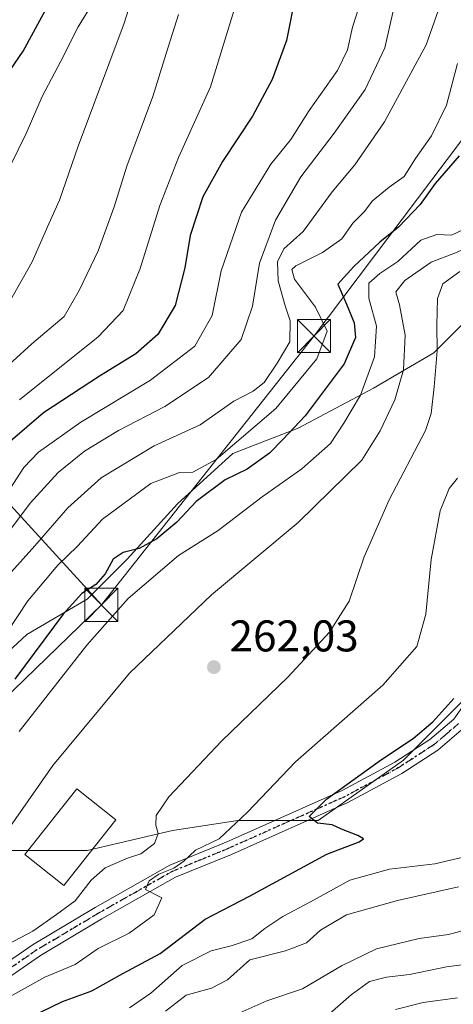
# Model space of a CAD drawing. Units: metres. Extents: x 637287 to 640701, y 4773768 to 4775737.
# Drawn here: x 640266 to 640363, y 4774871 to 4775093 of the extents above; entities that cross this region are included whole.
import ezdxf

# ---------------------------------------------------------------- set-up
doc = ezdxf.new("R2010")
doc.units = ezdxf.units.M
doc.header["$MEASUREMENT"] = 0
doc.linetypes.add('DGN Style 4', pattern=[2.6384748266838614, 1.318413404963828, -0.6592067024819142, 0.001648016756204785, -0.6592067024819142])
doc.linetypes.add('DGN Style 5', pattern=[1.1536117293433497, 0.4944050268614355, -0.6592067024819142])
for name, color, linetype, lineweight in [('Arbolado forestal CxS', 92, 'Continuous', 0), ('Camino Cxs', 7, 'Continuous', 0), ('Camino eje', 30, 'DGN Style 4', 13), ('Corriente natural Cxs', 4, 'Continuous', 13), ('Curva de nivel maestra', 30, 'Continuous', 30), ('Curva de nivel normal', 30, 'Continuous', 0), ('Edificación Cxs', 1, 'Continuous', 13), ('Prado CxS', 92, 'Continuous', 0), ('Punto de cota en terreno', 7, 'Continuous', 0), ('Ruta', 7, 'DGN Style 5', 30), ('Rótulo de punto de cota en terreno', 7, 'Continuous', 0), ('Suelo desnudo CxS', 253, 'Continuous', 0), ('Tendido', 6, 'Continuous', 0), ('Torre de tendido puntual', 7, 'Continuous', 0)]:
    doc.layers.add(name, color=color, linetype=linetype, lineweight=lineweight)
doc.styles.add('Style-Arial', font='txt')

# ---------------------------------------------------------------- blocks, each defined once
blk = doc.blocks.new('*U13')
at = {"layer": 'Arbolado forestal CxS', "color": 92, "linetype": 'Continuous', "lineweight": 0}
for points in [[(640364.3711000001, 4774872.0507, 225.892399999997), (640356.5658999998, 4774870.9924, 227.2194000000018), (640350.3481999999, 4774869.404899999, 226.9079000000056)], [(640262.6233000001, 4774905.220899999, 265.2397999999957), (640270.5591000002, 4774905.2205, 263.3215999999957), (640280.7620999999, 4774905.2203, 261.415399999998), (640300.0339000003, 4774909.753900001, 259.8488999999972), (640314.7707000002, 4774912.021299999, 256.242499999993), (640332.9095000002, 4774912.0207, 251.0252999999939), (640352.1813000003, 4774925.624299999, 250.5996000000014), (640365.7840999998, 4774939.2271, 250.8983000000007), (640371.4530999997, 4774957.3661, 251.0323999999964), (640374.8541000001, 4774978.9055, 249.8111000000063), (640378.2550999997, 4775000.444700001, 248.9609999999957), (640383.9231000004, 4775021.9847, 248.8894), (640374.8542999999, 4775028.7873, 253.4201999999932), (640368.0522999996, 4775026.519500001, 256.2874000000011), (640358.9824999999, 4775017.4505, 262.2943999999989), (640345.3797000004, 4775009.515900001, 270.7348000000056), (640328.3746999997, 4775000.4461, 277.061600000001), (640313.6379000006, 4774994.7785, 280.0102999999945), (640301.1671000002, 4774983.442700001, 277.437699999995), (640289.8311000001, 4774970.972899999, 275.8420999999944), (640280.7622999996, 4774961.903100001, 275.4902000000002), (640267.1583000004, 4774953.968499999, 279.6119000000036), (640252.4215000002, 4774940.364700001, 282.2796999999992)]]:
    blk.add_polyline3d(points, dxfattribs=at)
blk = doc.blocks.new('5PATER')
at = {"layer": 'Punto de cota en terreno', "linetype": 'Continuous', "lineweight": 0}
h = blk.add_hatch(color=51, dxfattribs=at)
edge = h.paths.add_edge_path()
edge.add_ellipse((0, 0), major_axis=(-0.1095731443231308, -0.1110710700762829), ratio=0.9994222409660322, start_angle=0, end_angle=360)
blk = doc.blocks.new('5TTEND')
at = {"layer": 'Torre de tendido puntual', "color": 7, "linetype": 'Continuous', "lineweight": 0}
for p, q in [((-0.375, 0.3754), (0.375, -0.3746)), ((0.3720000000000001, 0.3784000000000001), (-0.3720000000000001, -0.3776))]:
    blk.add_line(p, q, dxfattribs=at)
at = {"layer": 'Torre de tendido puntual', "color": 7, "linetype": 'Continuous', "lineweight": 0, "flags": 128}
blk.add_lwpolyline([(-0.375, -0.3746), (0.375, -0.3746), (0.375, 0.3754), (-0.375, 0.3754), (-0.3720000000000001, -0.3776)], dxfattribs=at)

msp = doc.modelspace()

# ---------------------------------------------------------------- linework, layer by layer
at = {"layer": 'Arbolado forestal CxS', "color": 92, "linetype": 'Continuous', "lineweight": 0}
for points in [[(640262.6233000001, 4774905.220899999, 265.2397999999957), (640270.5591000002, 4774905.2205, 263.3215999999957), (640280.7620999999, 4774905.2203, 261.415399999998), (640300.0339000003, 4774909.753900001, 259.8488999999972), (640314.7707000002, 4774912.021299999, 256.242499999993), (640332.9095000002, 4774912.0207, 251.0252999999939), (640352.1813000003, 4774925.624299999, 250.5996000000014), (640365.7840999998, 4774939.2271, 250.8983000000007), (640371.4530999997, 4774957.3661, 251.0323999999964), (640374.8541000001, 4774978.9055, 249.8111000000063), (640378.2550999997, 4775000.444700001, 248.9609999999957), (640383.9231000004, 4775021.9847, 248.8894), (640374.8542999999, 4775028.7873, 253.4201999999932), (640368.0522999996, 4775026.519500001, 256.2874000000011), (640358.9824999999, 4775017.4505, 262.2943999999989), (640345.3797000004, 4775009.515900001, 270.7348000000056), (640328.3746999997, 4775000.4461, 277.061600000001), (640313.6379000006, 4774994.7785, 280.0102999999945), (640301.1671000002, 4774983.442700001, 277.437699999995), (640289.8311000001, 4774970.972899999, 275.8420999999944), (640280.7622999996, 4774961.903100001, 275.4902000000002), (640267.1583000004, 4774953.968499999, 279.6119000000036), (640252.4215000002, 4774940.364700001, 282.2796999999992)], [(640364.3711000001, 4774872.0507, 225.892399999997), (640356.5658999998, 4774870.9924, 227.2194000000018), (640350.3481999999, 4774869.404899999, 226.9079000000056)]]:
    msp.add_polyline3d(points, dxfattribs=at)
at = {"layer": 'Camino Cxs', "color": 7, "linetype": 'Continuous', "lineweight": 0}
for points in [[(640257.1700999998, 4774876.270099999, 270.0910000000004), (640268.5900999998, 4774884.090100001, 279.8928000000014), (640282.5900999998, 4774892.420100001, 273.0534999999945), (640299.4200999998, 4774901.9301, 272.2828000000009), (640312.1501000002, 4774907.140100001, 271.2629000000015), (640338.3102000002, 4774918.780099999, 251.4079000000056), (640350.2200999996, 4774925.1801, 250.563599999994), (640358.1001000004, 4774930.290100001, 250.204899999997), (640363.4901000002, 4774934.890100001, 250.2590999999957), (640366.5401, 4774939.1501, 250.7728999999963), (640367.5500999996, 4774941.620100001, 251.7412999999942), (640368.1801000005, 4774944.3101, 254.9309000000067), (640369.8101000005, 4774955.4101, 256.3693999999959), (640370.0800999999, 4774960.0701, 252.1423000000068), (640372.1901000004, 4774992.950099999, 253.8714999999939), (640373.6401000004, 4775004.2501, 258.9992999999959), (640375.5601000005, 4775014.200099999, 260.9897000000055), (640380.7701000003, 4775030.7601, 258.6352999999945), (640383.0900999998, 4775036.450099999, 266.0129000000015), (640385.8800999997, 4775041.9301, 266.915599999993), (640389.1401000004, 4775047.1601, 265.5197999999946), (640392.8000999996, 4775052.040100001, 269.0957999999956), (640426.3400999998, 4775092.440099999, 263.332699999999), (640429.7602000004, 4775098.1601, 260.4275999999954)], [(640257.1700999998, 4774876.270099999, 270.0910000000004), (640268.5900999998, 4774884.090100001, 279.8928000000014), (640282.5900999998, 4774892.420100001, 273.0534999999945), (640299.4200999998, 4774901.9301, 272.2828000000009), (640312.1501000002, 4774907.140100001, 271.2629000000015), (640338.3102000002, 4774918.780099999, 251.4079000000056), (640350.2200999996, 4774925.1801, 250.563599999994), (640358.1001000004, 4774930.290100001, 250.204899999997), (640363.4901000002, 4774934.890100001, 250.2590999999957), (640366.5401, 4774939.1501, 250.7728999999963), (640367.5500999996, 4774941.620100001, 251.7412999999942), (640368.1801000005, 4774944.3101, 254.9309000000067), (640369.8101000005, 4774955.4101, 256.3693999999959), (640370.0800999999, 4774960.0701, 252.1423000000068), (640372.1901000004, 4774992.950099999, 253.8714999999939), (640373.6401000004, 4775004.2501, 258.9992999999959), (640375.5601000005, 4775014.200099999, 260.9897000000055), (640380.7701000003, 4775030.7601, 258.6352999999945), (640383.0900999998, 4775036.450099999, 266.0129000000015), (640385.8800999997, 4775041.9301, 266.915599999993), (640389.1401000004, 4775047.1601, 265.5197999999946), (640392.8000999996, 4775052.040100001, 269.0957999999956), (640426.3400999998, 4775092.440099999, 263.332699999999), (640429.7602000004, 4775098.1601, 260.4275999999954)], [(640432.4700999996, 4775096.850099999, 252.9906000000047), (640428.8000999996, 4775090.700099999, 256.367499999993), (640395.1601, 4775050.1801, 261.3132999999943), (640391.6201, 4775045.460100001, 259.8004999999976), (640388.5000999998, 4775040.460100001, 259.8606), (640385.8201000001, 4775035.200099999, 257.9973000000027), (640383.5900999998, 4775029.7401, 253.7433000000019), (640378.4700999996, 4775013.470100001, 253.7583000000013), (640376.6001000004, 4775003.780099999, 253.4033999999956), (640375.1801000005, 4774992.6601, 251.7839999999997), (640373.0701000001, 4774959.9101, 251.8956999999937), (640372.7801000001, 4774954.970100001, 258.7222000000039), (640371.1300999997, 4774943.7501, 257.2130999999936), (640370.4200999998, 4774940.700099999, 253.3585000000021), (640369.1902000001, 4774937.690099999, 250.8203000000067), (640365.7200999996, 4774932.840100001, 250.1064999999944), (640359.8901000004, 4774927.880100001, 249.4038), (640351.7500999998, 4774922.600099999, 250.011599999998), (640339.6300999997, 4774916.090100001, 250.8043000000035), (640313.3201000001, 4774904.380100001, 267.6120999999985), (640300.7301000003, 4774899.220100001, 268.4823000000033), (640284.0900999998, 4774889.8301, 274.3435999999929), (640270.2100999998, 4774881.5601, 278.8133999999991), (640258.6501000002, 4774873.640100001, 266.4759999999951)], [(640432.4700999996, 4775096.850099999, 252.9906000000047), (640428.8000999996, 4775090.700099999, 256.367499999993), (640395.1601, 4775050.1801, 261.3132999999943), (640391.6201, 4775045.460100001, 259.8004999999976), (640388.5000999998, 4775040.460100001, 259.8606), (640385.8201000001, 4775035.200099999, 257.9973000000027), (640383.5900999998, 4775029.7401, 253.7433000000019), (640378.4700999996, 4775013.470100001, 253.7583000000013), (640376.6001000004, 4775003.780099999, 253.4033999999956), (640375.1801000005, 4774992.6601, 251.7839999999997), (640373.0701000001, 4774959.9101, 251.8956999999937), (640372.7801000001, 4774954.970100001, 258.7222000000039), (640371.1300999997, 4774943.7501, 257.2130999999936), (640370.4200999998, 4774940.700099999, 253.3585000000021), (640369.1902000001, 4774937.690099999, 250.8203000000067), (640365.7200999996, 4774932.840100001, 250.1064999999944), (640359.8901000004, 4774927.880100001, 249.4038), (640351.7500999998, 4774922.600099999, 250.011599999998), (640339.6300999997, 4774916.090100001, 250.8043000000035), (640313.3201000001, 4774904.380100001, 267.6120999999985), (640300.7301000003, 4774899.220100001, 268.4823000000033), (640284.0900999998, 4774889.8301, 274.3435999999929), (640270.2100999998, 4774881.5601, 278.8133999999991), (640258.6501000002, 4774873.640100001, 266.4759999999951)]]:
    msp.add_polyline3d(points, dxfattribs=at)
at = {"layer": 'Camino eje', "color": 30, "linetype": 'DGN Style 4', "lineweight": 13}
msp.add_polyline3d([(640364.6051000003, 4774933.8651, 250.0917999999947), (640361.6901000004, 4774931.3851, 249.704700000002), (640358.9951, 4774929.085100001, 249.7396000000008), (640350.9851000002, 4774923.890100001, 250.2375000000029), (640338.9700999996, 4774917.4351, 250.8552999999956), (640312.7351000002, 4774905.7601, 269.4755000000005), (640306.4401000004, 4774903.1801, 271.5019000000029), (640300.0751, 4774900.575099999, 270.5102999999945), (640291.6601, 4774895.8201, 273.6711000000068), (640283.3400999998, 4774891.1251, 273.7945000000037), (640276.4001000002, 4774886.9901, 279.0699000000022), (640269.4001000002, 4774882.825099999, 279.9278000000049), (640257.9101, 4774874.9551, 267.849000000002)], dxfattribs=at)
at = {"layer": 'Corriente natural Cxs', "color": 4, "linetype": 'Continuous', "lineweight": 13}
msp.add_polyline3d([(640350.3481999999, 4774869.404899999, 226.9079000000056), (640356.5658999998, 4774870.9924, 227.2194000000018), (640364.3711000001, 4774872.0507, 225.892399999997)], dxfattribs=at)
msp.add_polyline3d([(640350.3481999999, 4774869.404899999, 226.9079000000056), (640356.5658999998, 4774870.9924, 227.2194000000018), (640364.3711000001, 4774872.0507, 225.892399999997)], dxfattribs=at)
at = {"layer": 'Curva de nivel maestra', "color": 30, "linetype": 'Continuous', "lineweight": 30, "flags": 128}
for points, elevation in [([(640252.9699999997, 4775066.040100001), (640266.3300000001, 4775085.4901), (640272.4400000004, 4775096.710100001), (640274.6699999999, 4775105.270099999), (640276.5700000003, 4775119.460100001), (640276.7400000002, 4775127.620100001), (640274.4900000002, 4775135.0801), (640269.79, 4775142.6501), (640265.4900000002, 4775150.620100001)], 325), ([(640327.9199999999, 4775098.950099999), (640325.75, 4775087.850099999), (640322.5099999999, 4775079.100099999), (640318.0800000001, 4775070.790100001), (640311.3099999997, 4775060.640100001), (640306.8399999999, 4775052.6601), (640304.0099999999, 4775043.9001), (640302.7999999998, 4775036.630100001), (640300.6200000001, 4775028.1601), (640296.7300000006, 4775021.630100001), (640291.7400000002, 4775017.2301), (640283.54, 4775012.2301), (640270.9400000004, 4775003.9001), (640263.4199999999, 4774997.460100001)], 300), ([(640364.7300000006, 4775061.9101), (640359.3200000003, 4775055.610099999), (640355.9000000004, 4775050.890100001), (640351.0499999998, 4775045.8201), (640346.8099999997, 4775042.380100001), (640340.9400000004, 4775036.9001), (640337.3499999996, 4775032.9101), (640339.3200000003, 4775028.420100001), (640341.04, 4775024.220100001), (640341.2999999998, 4775020.950099999), (640338.7400000002, 4775014.9801), (640329.9699999997, 4775003.2601), (640324.9199999999, 4774997.920100001), (640321.9000000004, 4774994.860099999), (640316.9000000004, 4774991.2601), (640311.9000000004, 4774988.840100001), (640305.3700000001, 4774983.9801), (640301.04, 4774979.3201), (640296.4600000001, 4774975.530099999), (640292.5199999996, 4774973.3301), (640288.9100000003, 4774972.440099999), (640286.6200000001, 4774970.9301), (640284.8099999997, 4774967.600099999), (640282.7300000006, 4774965.2301), (640279.5599999997, 4774963.2301), (640275.3399999999, 4774958.5601), (640264.4199999999, 4774943.9001)], 275), ([(640270.0700000003, 4774868.7601), (640275.1799999997, 4774871.1801), (640281.8300000001, 4774873.640100001), (640288.8099999997, 4774877.5001), (640297.2100000001, 4774882.0601), (640307.4199999999, 4774889.800100001), (640317.4199999999, 4774894.9801), (640334.8300000001, 4774904.4001), (640342.1500000004, 4774907.2401), (640343.0999999996, 4774907.920100001), (640341.8399999999, 4774908.6601), (640338.1900000004, 4774910.0601), (640336.0300000003, 4774911.030099999), (640332.7199999997, 4774911.380100001), (640330.9000000004, 4774912.940099999), (640334.7999999998, 4774916.840100001), (640347.2000000002, 4774925.780099999), (640354.3200000003, 4774930.530099999), (640358.7599999999, 4774934.280099999), (640363.5099999999, 4774939.520099999)], 250)]:
    msp.add_lwpolyline(points, dxfattribs=dict(at, elevation=elevation))
at = {"layer": 'Curva de nivel normal', "color": 30, "linetype": 'Continuous', "lineweight": 0, "flags": 128}
for points, elevation in [([(640294.8899999997, 4775110.17), (640289.1200000001, 4775091.77), (640278.7599999999, 4775064.029999999), (640274.54, 4775051.9), (640272.1500000004, 4775046.550000001), (640268.3600000005, 4775037.960000001), (640260.7999999998, 4775024.800000001)], 315), ([(640315.6600000003, 4775100.52), (640308.5999999996, 4775077.439999999), (640301.3899999997, 4775061.539999999), (640297.1399999997, 4775050.67), (640292.7100000001, 4775036.470000001), (640288.9100000003, 4775026.980000001), (640283.2199999997, 4775021.08), (640265.4699999997, 4775006.880000001)], 305), ([(640360.9900000002, 4775097.4), (640357.2599999999, 4775086.9), (640347.9000000004, 4775069.560000001), (640341.1699999999, 4775059.859999999), (640336.0300000003, 4775053.77), (640329.5499999998, 4775044.82), (640325.1399999997, 4775040.890000001), (640323.6900000004, 4775037.980000001), (640323.8700000001, 4775033.689999999), (640325.4199999999, 4775028.060000001), (640326.5999999996, 4775024.66), (640326.4800000006, 4775019.960000001), (640323.6399999997, 4775015.140000001), (640320.7300000006, 4775010.74), (640318.2400000002, 4775008.800000001), (640313.9000000004, 4775006.600000001), (640306.2400000002, 4775001.199999999), (640295.9100000003, 4774996.480000001), (640283.9600000001, 4774989.289999999), (640276.4100000003, 4774982.49), (640268.9600000001, 4774973.980000001), (640260.9699999997, 4774965.180000001)], 285), ([(640282.4900000002, 4775097.140000001), (640278.75, 4775090.980000001), (640274.8499999996, 4775083.230000001), (640270.5800000001, 4775075.230000001), (640267, 4775066.9), (640261.5099999999, 4775055.74)], 320), ([(640263.4400000004, 4774977.66), (640267.9199999999, 4774983.539999999), (640274.2400000002, 4774990.470000001), (640280.1500000004, 4774995.300000001), (640287.8300000001, 4774999.960000001), (640298.3200000003, 4775005.4), (640308.1600000003, 4775011.9), (640315.5, 4775020.5), (640318.1200000001, 4775027.99), (640319.6699999999, 4775037.66), (640323.25, 4775047.34), (640328.9800000006, 4775057.16), (640336.4800000006, 4775066.960000001), (640343.4800000006, 4775076.83), (640347.9800000006, 4775086.230000001), (640350.6900000004, 4775098.230000001)], 290), ([(640342.0499999998, 4775095.34), (640340.6600000003, 4775090.9), (640339.5499999998, 4775085.789999999), (640337.2999999998, 4775081.130000001), (640330.8600000005, 4775072.119999999), (640326.7300000006, 4775065.560000001), (640322.2400000002, 4775059.980000001), (640315.5800000001, 4775049.210000001), (640311.0199999996, 4775035.980000001), (640308.9900000002, 4775025.9), (640305.0899999999, 4775019), (640295.04, 4775011.310000001), (640279.3499999996, 4775001.84), (640269.7699999996, 4774995.050000001), (640266.5099999999, 4774991.619999999), (640263.29, 4774986.710000001)], 295), ([(640394.1100000005, 4775093.560000001), (640391.1699999999, 4775085.779999999), (640388.6600000003, 4775082.4), (640385.5700000003, 4775076.039999999), (640379.5700000003, 4775060.67), (640375.5700000003, 4775054.49), (640369.9000000004, 4775049.180000001), (640368.2400000002, 4775043.77), (640366.5700000003, 4775041.25), (640363.9000000004, 4775040), (640358.4000000004, 4775037.9), (640352.4800000006, 4775033.779999999), (640350.4699999997, 4775031.230000001), (640351.2800000003, 4775028.289999999), (640352.54, 4775021.470000001), (640352.1600000003, 4775013.619999999), (640350.1799999997, 4775006.859999999), (640346.9299999997, 4774999.890000001), (640342.79, 4774993.230000001), (640328.3799999999, 4774979.24), (640308.8499999996, 4774962.92), (640290.3099999997, 4774945.210000001), (640273.0499999998, 4774924.439999999), (640253.4400000004, 4774896.539999999)], 265), ([(640301.4199999999, 4775093.76), (640298.5800000001, 4775084.939999999), (640295.5800000001, 4775075.230000001), (640289.7000000002, 4775059.560000001), (640286.8399999999, 4775050.380000001), (640283.2699999996, 4775040.439999999), (640279.0599999997, 4775031.640000001), (640275.5800000001, 4775025.67), (640268.29, 4775019.51), (640259.6699999999, 4775011.699999999)], 310), ([(640364.3499999996, 4775082.680000001), (640361.8799999999, 4775073.34), (640358.5099999999, 4775066.359999999), (640354.8499999996, 4775061.26), (640352.3099999997, 4775057.189999999), (640348.9000000004, 4775054.850000001), (640345.1600000003, 4775051.74), (640343.25, 4775049.230000001), (640340.7400000002, 4775046.689999999), (640338.2400000002, 4775043.17), (640333.9000000004, 4775040.119999999), (640327.8799999999, 4775037.08), (640326.9600000001, 4775036.27), (640327.5499999998, 4775034.07), (640332.3099999997, 4775027.74), (640334.9299999997, 4775022.34), (640332.5800000001, 4775016.09), (640323.3700000001, 4775004.9), (640309.8600000005, 4774993.41), (640304.6399999997, 4774990.529999999), (640301.5999999996, 4774990.470000001), (640295.1600000003, 4774987.970000001), (640284.2300000006, 4774979.970000001), (640278.5800000001, 4774973.869999999), (640274.1500000004, 4774969.609999999), (640267.3600000005, 4774961.57), (640258.1600000003, 4774947.609999999)], 280), ([(640265.4000000004, 4774932.060000001), (640280.7000000002, 4774951.52), (640290.04, 4774962.050000001), (640301.4100000003, 4774971.75), (640310.2999999998, 4774977.380000001), (640320.2400000002, 4774985.029999999), (640329.1900000004, 4774991.32), (640335.6699999999, 4774996.99), (640338.6799999997, 4775001.59), (640342.4900000002, 4775007.9), (640345.6200000001, 4775016.560000001), (640346.0999999996, 4775023.460000001), (640344.3700000001, 4775029.800000001), (640344.3600000005, 4775033.15), (640346.79, 4775035.34), (640350.9000000004, 4775038.039999999), (640356.0800000001, 4775042.859999999), (640359.6900000004, 4775044.130000001), (640363.0300000003, 4775044), (640365.7199999997, 4775045.300000001)], 270), ([(640364.9000000004, 4775035.82), (640361.0700000003, 4775033.039999999), (640359.8700000001, 4775029.699999999), (640359.6600000003, 4775023.680000001), (640359.7699999996, 4775017.930000001), (640359.1200000001, 4775009.779999999), (640358.4400000004, 4775003.800000001), (640357.1600000003, 4774999.930000001), (640348.9400000004, 4774984.310000001), (640343.29, 4774971.460000001), (640339.8700000001, 4774961.5), (640335.4600000001, 4774954.460000001), (640326.04, 4774944.33), (640311.1299999999, 4774929.960000001), (640299.2300000006, 4774917.34), (640296.3099999997, 4774913.16), (640296.2699999996, 4774910.930000001), (640296.7800000003, 4774909.119999999), (640295.9800000006, 4774906.859999999), (640292.9100000003, 4774904.49), (640289.8399999999, 4774903.51), (640284.8200000003, 4774901.359999999), (640281.6399999997, 4774898.57), (640278.0700000003, 4774893.91), (640273.8799999999, 4774890.83), (640268.5099999999, 4774887.100000001), (640262.9100000003, 4774884.100000001)], 260), ([(640364.3600000005, 4774989.230000001), (640362.4400000004, 4774986.880000001), (640360.4100000003, 4774981.83), (640358.4199999999, 4774970.880000001), (640357.2100000001, 4774958.560000001), (640355.1399999997, 4774951.230000001), (640347.5, 4774942.560000001), (640327.7999999998, 4774925.24), (640316.9400000004, 4774913.890000001), (640310.5700000003, 4774907.9), (640305.2400000002, 4774905.32), (640302.6100000005, 4774902.880000001), (640300.3600000005, 4774901.26), (640296.9400000004, 4774899.92), (640294.7599999999, 4774898.41), (640293.9600000001, 4774896.449999999), (640297.6600000003, 4774894.57), (640295.9100000003, 4774890.77), (640290.25, 4774886.609999999), (640283.25, 4774883.16), (640278.0700000003, 4774879.560000001), (640271.2000000002, 4774876.720000001), (640261.4000000004, 4774871.24)], 255), ([(640368.8799999999, 4774904.49), (640359.2199999997, 4774902.230000001), (640348.9699999997, 4774901.060000001), (640340.0700000003, 4774898.57), (640331.2000000002, 4774893.680000001), (640324.9000000004, 4774890.34), (640320.8899999997, 4774887.66), (640317.9199999999, 4774885.350000001), (640313.2699999996, 4774883.779999999), (640308.7599999999, 4774882.619999999), (640302.2199999997, 4774879.34), (640295.1399999997, 4774873.119999999), (640290.3600000005, 4774869.76)], 245), ([(640364.5700000003, 4774897.039999999), (640350.8200000003, 4774893.980000001), (640339.3200000003, 4774890.730000001), (640333.4199999999, 4774887.32), (640330.2999999998, 4774884.439999999), (640325.5700000003, 4774882.630000001), (640317.5, 4774880.59), (640312.4800000006, 4774876.109999999), (640308.8499999996, 4774874.24), (640303.0800000001, 4774872.619999999), (640298.4199999999, 4774869.02)], 240), ([(640314.5599999997, 4774868.369999999), (640321.3499999996, 4774871.369999999), (640329.3399999999, 4774874.039999999), (640338.1399999997, 4774879.230000001), (640346.0599999997, 4774883.09), (640355.6900000004, 4774885.449999999), (640362.3099999997, 4774886.310000001), (640366.5199999996, 4774887.42)], 235), ([(640334.9199999999, 4774867.99), (640340.3200000003, 4774872.710000001), (640344.5199999996, 4774875.710000001), (640348.2999999998, 4774876.720000001), (640353.5, 4774877.310000001), (640361.9000000004, 4774879.02), (640368.2400000002, 4774879.869999999)], 230)]:
    msp.add_lwpolyline(points, dxfattribs=dict(at, elevation=elevation))
at = {"layer": 'Edificación Cxs', "color": 1, "linetype": 'Continuous', "lineweight": 13}
msp.add_polyline3d([(640287.2600999996, 4774912.1501, 263.6751999999979), (640275.4801000003, 4774897.360099999, 272.5139000000054), (640266.6801000005, 4774904.380100001, 277.4002000000037), (640278.4600999998, 4774919.1801, 264.741200000004), (640287.2600999996, 4774912.1501, 263.6751999999979)], dxfattribs=at)
msp.add_3dface([(640287.2600999996, 4774912.1501, 277.4002000000037), (640275.4801000003, 4774897.360099999, 277.4002000000037), (640266.6801000005, 4774904.380100001, 277.4002000000037), (640278.4600999998, 4774919.1801, 277.4002000000037)], dxfattribs=at)
at = {"layer": 'Prado CxS', "color": 92, "linetype": 'Continuous', "lineweight": 0}
for points in [[(640252.4215000002, 4774940.364700001, 282.2796999999992), (640267.1583000004, 4774953.968499999, 279.6119000000036), (640280.7622999996, 4774961.903100001, 275.4902000000002), (640289.8311000001, 4774970.972899999, 275.8420999999944), (640301.1671000002, 4774983.442700001, 277.437699999995), (640313.6379000006, 4774994.7785, 280.0102999999945), (640328.3746999997, 4775000.4461, 277.061600000001), (640345.3797000004, 4775009.515900001, 270.7348000000056), (640358.9824999999, 4775017.4505, 262.2943999999989), (640368.0522999996, 4775026.519500001, 256.2874000000011), (640374.8542999999, 4775028.7873, 253.4201999999932), (640383.9231000004, 4775021.9847, 248.8894), (640378.2550999997, 4775000.444700001, 248.9609999999957), (640374.8541000001, 4774978.9055, 249.8111000000063), (640371.4530999997, 4774957.3661, 251.0323999999964), (640365.7840999998, 4774939.2271, 250.8983000000007), (640352.1813000003, 4774925.624299999, 250.5996000000014), (640332.9095000002, 4774912.0207, 251.0252999999939), (640314.7707000002, 4774912.021299999, 256.242499999993), (640300.0339000003, 4774909.753900001, 259.8488999999972), (640280.7620999999, 4774905.2203, 261.415399999998), (640270.5591000002, 4774905.2205, 263.3215999999957), (640262.6233000001, 4774905.220899999, 265.2397999999957)], [(640262.6233000001, 4774905.220899999, 265.2397999999957), (640270.5591000002, 4774905.2205, 263.3215999999957), (640280.7620999999, 4774905.2203, 261.415399999998), (640300.0339000003, 4774909.753900001, 259.8488999999972), (640314.7707000002, 4774912.021299999, 256.242499999993), (640332.9095000002, 4774912.0207, 251.0252999999939), (640352.1813000003, 4774925.624299999, 250.5996000000014), (640365.7840999998, 4774939.2271, 250.8983000000007), (640371.4530999997, 4774957.3661, 251.0323999999964), (640374.8541000001, 4774978.9055, 249.8111000000063), (640378.2550999997, 4775000.444700001, 248.9609999999957), (640383.9231000004, 4775021.9847, 248.8894), (640374.8542999999, 4775028.7873, 253.4201999999932), (640368.0522999996, 4775026.519500001, 256.2874000000011), (640358.9824999999, 4775017.4505, 262.2943999999989), (640345.3797000004, 4775009.515900001, 270.7348000000056), (640328.3746999997, 4775000.4461, 277.061600000001), (640313.6379000006, 4774994.7785, 280.0102999999945), (640301.1671000002, 4774983.442700001, 277.437699999995), (640289.8311000001, 4774970.972899999, 275.8420999999944), (640280.7622999996, 4774961.903100001, 275.4902000000002), (640267.1583000004, 4774953.968499999, 279.6119000000036), (640252.4215000002, 4774940.364700001, 282.2796999999992)]]:
    msp.add_polyline3d(points, dxfattribs=at)
at = {"layer": 'Ruta', "color": 7, "linetype": 'DGN Style 5', "lineweight": 30}
msp.add_polyline3d([(640364.6051000003, 4774933.8651, 250.0917999999947), (640361.6901000004, 4774931.3851, 249.704700000002), (640358.9951, 4774929.085100001, 249.7396000000008), (640350.9851000002, 4774923.890100001, 250.2375000000029), (640338.9700999996, 4774917.4351, 250.8552999999956), (640312.7351000002, 4774905.7601, 269.4755000000005), (640306.4401000004, 4774903.1801, 271.5019000000029), (640300.0751, 4774900.575099999, 270.5102999999945), (640291.6601, 4774895.8201, 273.6711000000068), (640283.3400999998, 4774891.1251, 273.7945000000037), (640276.4001000002, 4774886.9901, 279.0699000000022), (640269.4001000002, 4774882.825099999, 279.9278000000049), (640257.9101, 4774874.9551, 267.849000000002)], dxfattribs=at)
at = {"layer": 'Suelo desnudo CxS', "color": 253, "linetype": 'Continuous', "lineweight": 0}
for points in [[(640350.3481999999, 4774869.404899999, 226.9079000000056), (640356.5658999998, 4774870.9924, 227.2194000000018), (640364.3711000001, 4774872.0507, 225.892399999997)], [(640364.3711000001, 4774872.0507, 225.892399999997), (640356.5658999998, 4774870.9924, 227.2194000000018), (640350.3481999999, 4774869.404899999, 226.9079000000056)]]:
    msp.add_polyline3d(points, dxfattribs=at)
at = {"layer": 'Tendido', "color": 6, "linetype": 'Continuous', "lineweight": 0, "extrusion": (-0.7881509769427184, 0.6041933899466884, 0.117338762090657), "elevation": 2380391.579516931, "flags": 128}
msp.add_lwpolyline([(-4179379.957487217, -280979.4532266904), (-4179192.095731423, -280967.0838785763), (-4179114.766780964, -280977.3213999178)], dxfattribs=at)
at = {"layer": 'Tendido', "color": 6, "linetype": 'Continuous', "lineweight": 0}
for points in [[(640019.3792000003, 4775116.7128, 422.0864000000002), (640028.0499999998, 4775114.230000001, 418.3785999999964), (640082.5700000003, 4775099.189999999, 397.1157999999996), (640180.1155000003, 4775072.214600001, 363.5611999999965), (640235.7588000001, 4775013.318800001, 324.7241999999969), (640283.9699999997, 4774960.619999999, 275.8861000000034)], [(640283.9699999997, 4774960.619999999, 275.8861000000034), (640204.7835999997, 4774883.9771, 282.377999999997), (640069.1600000003, 4774751.5, 284.4431000000041), (639953.1900000004, 4774640.720000001, 292.0011999999988), (639814.7800000003, 4774506.710000001, 282.2206000000006), (639710.5599999997, 4774417.480000001, 270.761599999998), (639625.6500000004, 4774344.039999999, 293.5427999999956), (639576.0471000001, 4774261.8135, 289.0684000000037)]]:
    msp.add_polyline3d(points, dxfattribs=at)

# ---------------------------------------------------------------- block references
at = {"layer": 'Arbolado forestal CxS', "color": 92, "linetype": 'Continuous', "lineweight": 0}
msp.add_blockref('*U13', (0, 0), dxfattribs=at)
at = {"layer": 'Punto de cota en terreno', "color": 7, "linetype": 'Continuous', "lineweight": 0, "xscale": 10, "yscale": 10, "zscale": 10}
msp.add_blockref('5PATER', (640309.3799999999, 4774946.609999999, 262.0299999999988), dxfattribs=at)
at = {"layer": 'Torre de tendido puntual', "color": 7, "linetype": 'Continuous', "lineweight": 0, "xscale": 10, "yscale": 10, "zscale": 10}
for p in [(640331.9699999997, 4775021.26, 286.0528999999952), (640283.9699999997, 4774960.619999999, 275.8861000000034)]:
    msp.add_blockref('5TTEND', p, dxfattribs=at)

# ---------------------------------------------------------------- texts
at = {"layer": 'Rótulo de punto de cota en terreno', "color": 7, "linetype": 'Continuous', "lineweight": 0, "style": 'Style-Arial'}
msp.add_text('262,03', height=7.000000000000002, dxfattribs=at).set_placement((640312.9078000003, 4774950.137800001))

doc.saveas('drawing.dxf')
